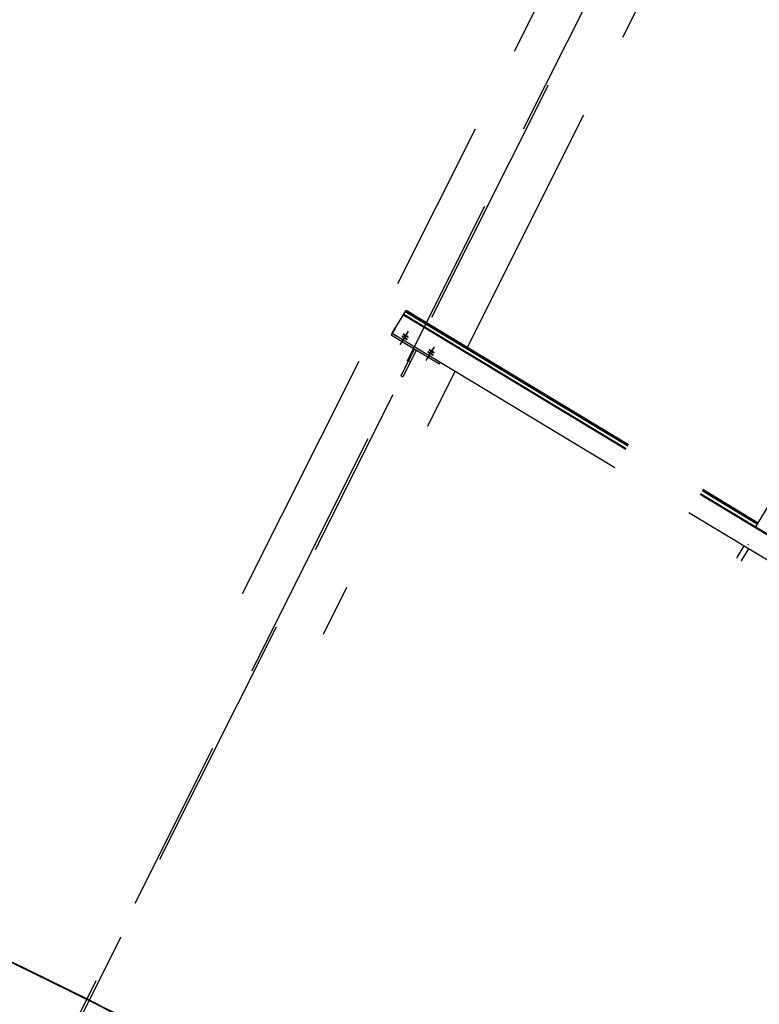
# Model space of a CAD drawing. Units: centimetres. Extents: x -7971 to 168200, y 0 to 118818.
# Drawn here: x 21259 to 22965, y 79432 to 81705 of the extents above; entities that cross this region are included whole.
import ezdxf

# ---------------------------------------------------------------- set-up
doc = ezdxf.new("R2010")
doc.units = ezdxf.units.CM
doc.header["$LTSCALE"] = 100
doc.header["$MEASUREMENT"] = 0
doc.linetypes.add('XKITLINE06', pattern=[7, 3, -1, 2, -1])
doc.layers.add('P04', color=3, linetype='Continuous')
doc.styles.add('XTEEL', font='ROMANS.SHX', dxfattribs={"width": 0.85})
doc.dimstyles.new('TRAÇO-TRAÇO', dxfattribs={"dimscale": 200, "dimtxt": 2.5, "dimasz": 1.5, "dimexe": 1, "dimexo": 0, "dimgap": 1, "dimtad": 1, "dimdec": 0, "dimzin": 0, "dimdsep": 46, "dimtxsty": 'XTEEL', "dimblk1": 'OBLIQUE', "dimblk2": 'OBLIQUE', "dimsah": 1, "dimcen": 1, "dimclrd": 1, "dimclre": 1, "dimclrt": 4, "dimazin": 0, "dimtfac": 1, "dimtdec": 0, "dimtix": 1, "dimtmove": 2, "dimatfit": 3, "dimfxl": 2, "dimtolj": 1, "dimtzin": 0, "dimarcsym": 0})

# ---------------------------------------------------------------- blocks, each defined once
blk = doc.blocks.new('_Oblique')
at = {"color": 0, "linetype": 'ByBlock', "lineweight": -2}
blk.add_line((-0.5, -0.5), (0.5, 0.5), dxfattribs=at)
blk = doc.blocks.new('*D30')
at = {"color": 1, "lineweight": -2, "transparency": 16777216}
blk.add_arc((16779.3, 70187.4), 55369.2, 35.26281, 45.2628, dxfattribs=at)
at = {"layer": 'Defpoints', "color": 0, "transparency": 16777216}
for p in [(57158.9, 110939.2), (60053.8, 104728.2), (63621.9, 103308.2), (16779.3, 70187.4), (16779.3, 70187.4)]:
    blk.add_point(p, dxfattribs=at)
at = {"color": 1, "lineweight": -2, "transparency": 16777216, "xscale": 300, "yscale": 300, "zscale": 300}
for p, rotation in [((55751.2, 109518.5), 135.2627974030095), ((61988.9, 102153.5), 305.2628068181207)]:
    blk.add_blockref('_Oblique', p, dxfattribs=dict(at, rotation=rotation))
at = {"color": 4, "transparency": 16777216, "insert": (59374.2, 106263), "char_height": 500, "attachment_point": 5, "rotation": 310.2628, "style": 'XTEEL'}
blk.add_mtext('\\A1;8747', dxfattribs=at)
blk = doc.blocks.new('*D31')
at = {"color": 1, "lineweight": -2, "transparency": 16777216}
blk.add_arc((16779.3, 70187.4), 55369.2, 25.26271, 35.26281, dxfattribs=at)
at = {"layer": 'Defpoints', "color": 0, "transparency": 16777216}
for p in [(63621.9, 103308.2), (65394.3, 96688.8), (68661.7, 94670.8), (16779.3, 70187.4), (16779.3, 70187.4)]:
    blk.add_point(p, dxfattribs=at)
at = {"color": 1, "lineweight": -2, "transparency": 16777216, "xscale": 300, "yscale": 300, "zscale": 300}
for p, rotation in [((61988.9, 102153.5), 125.2628068181207), ((66853, 93817.3), 295.2627147597864)]:
    blk.add_blockref('_Oblique', p, dxfattribs=dict(at, rotation=rotation))
at = {"color": 4, "transparency": 16777216, "insert": (64991.6, 98318.4), "char_height": 500, "attachment_point": 5, "rotation": 300.2628, "style": 'XTEEL'}
blk.add_mtext('\\A1;8747', dxfattribs=at)
blk = doc.blocks.new('*D32')
at = {"color": 1, "lineweight": -2, "transparency": 16777216}
blk.add_arc((16779.3, 70187.4), 55369.2, 15.26287, 25.26271, dxfattribs=at)
at = {"layer": 'Defpoints', "color": 0, "transparency": 16777216}
for p in [(68661.7, 94670.8), (69257.6, 87844.4), (72125, 85289.7), (16779.3, 70187.4), (16779.3, 70187.4)]:
    blk.add_point(p, dxfattribs=at)
at = {"color": 1, "lineweight": -2, "transparency": 16777216, "xscale": 300, "yscale": 300, "zscale": 300}
for p, rotation in [((66853, 93817.3), 115.2627147597866), ((70195.5, 84763.2), 285.2628747514755)]:
    blk.add_blockref('_Oblique', p, dxfattribs=dict(at, rotation=rotation))
at = {"color": 4, "transparency": 16777216, "insert": (69144, 89519.1), "char_height": 500, "attachment_point": 5, "rotation": 290.2628, "style": 'XTEEL'}
blk.add_mtext('\\A1;8747', dxfattribs=at)
blk = doc.blocks.new('*D33')
at = {"color": 1, "lineweight": -2, "transparency": 16777216}
blk.add_arc((16779.4, 70187.4), 55369.1, 5.26255, 15.26287, dxfattribs=at)
at = {"layer": 'Defpoints', "color": 0, "transparency": 16777216}
for p in [(72125, 85289.7), (71526.5, 78463.2), (73906.6, 75449.3), (16779.3, 70187.4), (16779.3, 70187.4)]:
    blk.add_point(p, dxfattribs=at)
at = {"color": 1, "lineweight": -2, "transparency": 16777216, "xscale": 300, "yscale": 300, "zscale": 300}
for p, rotation in [((70195.5, 84763.2), 105.2628747514755), ((71915.1, 75265.8), 275.262552157068)]:
    blk.add_blockref('_Oblique', p, dxfattribs=dict(at, rotation=rotation))
at = {"color": 4, "transparency": 16777216, "insert": (71705.4, 80132.2), "char_height": 500, "attachment_point": 5, "rotation": 280.2627, "style": 'XTEEL'}
blk.add_mtext('\\A1;8747', dxfattribs=at)
blk = doc.blocks.new('*D35')
at = {"color": 1, "lineweight": -2, "transparency": 16777216}
blk.add_arc((16779.3, 70187.4), 53369.1, 45.2628, 54.31673, dxfattribs=at)
at = {"layer": 'Defpoints', "color": 0, "transparency": 16777216}
for p in [(49076.4, 115161.2), (57158.9, 110939.2), (52295.5, 110022.9), (16779.3, 70187.4), (16779.3, 70187.4)]:
    blk.add_point(p, dxfattribs=at)
at = {"color": 1, "lineweight": -2, "transparency": 16777216, "xscale": 300, "yscale": 300, "zscale": 300}
for p, rotation in [((47909.8, 113536.7), 144.3167306710785), ((54343.5, 108097.8), 315.2627974030095)]:
    blk.add_blockref('_Oblique', p, dxfattribs=dict(at, rotation=rotation))
at = {"color": 4, "transparency": 16777216, "insert": (51524.6, 111288), "char_height": 500, "attachment_point": 5, "rotation": 319.7898, "style": 'XTEEL'}
blk.add_mtext('\\A1;7919', dxfattribs=at)

msp = doc.modelspace()

# ---------------------------------------------------------------- linework, layer by layer
at = {"layer": 'P04', "color": 8, "linetype": 'XKITLINE06', "ltscale": 2}
for p, q in [((16774.1, 70189.8), (35554.7, 107646.2)), ((34399.8, 105332.7), (16779.3, 70187.4)), ((21772.8, 80380.5), (26616, 90040.6)), ((22291.8, 80949.3), (22745.4, 81854)), ((22957.3, 80534.3), (23484.9, 81407)), ((22149.6, 81033.3), (22150.5, 81034.7)), ((22150.5, 81034.7), (22963, 80543.6)), ((22118.3, 80981.3), (22144, 81023.9)), ((22125.7, 80993.7), (22149.4, 81032.9)), ((22143.9, 81023.6), (22144, 81023.9)), ((22144, 81023.9), (22144.9, 81025.3)), ((22144, 81023.9), (23815.6, 80013.5)), ((22144.9, 81025.3), (23816.5, 80015)), ((22148.6, 81031.6), (22149.6, 81033.3)), ((22148.6, 81031.6), (22961.1, 80540.5)), ((22149.4, 81032.9), (22149.6, 81033.3)), ((22149.6, 81033.3), (22962.1, 80542.2)), ((22122.2, 80989.3), (22116.2, 80977.4)), ((22124.8, 80992.2), (22118.3, 80981.3)), ((22119.4, 80983.2), (22125.7, 80993.7)), ((22124.6, 80993.4), (22119.9, 80983.9)), ((22122.2, 80989.3), (22124.6, 80993.4)), ((22122.5, 80989.1), (22122.2, 80989.3)), ((22125.2, 80993), (22124.6, 80993.4)), ((22125.7, 80993.7), (22125.8, 80993.6)), ((22118.5, 80981.2), (22116.2, 80977.4)), ((22116.2, 80977.4), (22173.2, 80943)), ((22118.3, 80981.3), (23789.9, 79970.9)), ((22136.8, 80954.1), (22153.2, 80981.1)), ((22139.4, 80959.2), (22155.8, 80986.2)), ((22140.8, 80974.2), (22141, 80973.8)), ((22141.2, 80974.2), (22140.8, 80974.2)), ((22141, 80973.8), (22141.3, 80973.5)), ((22141.5, 80974.1), (22141.2, 80974.2)), ((22141.3, 80973.5), (22141.7, 80973.2)), ((22141.8, 80974), (22141.5, 80974.1)), ((22141.7, 80973.2), (22142.1, 80972.9)), ((22142.2, 80973.9), (22141.8, 80974)), ((22142.1, 80972.9), (22142.4, 80972.6)), ((22142.5, 80973.7), (22142.2, 80973.9)), ((22142.4, 80972.6), (22142.8, 80972.4)), ((22142.9, 80973.5), (22142.5, 80973.7)), ((22142.8, 80972.4), (22143.1, 80972.1)), ((22143.3, 80973.4), (22142.9, 80973.5)), ((22143.1, 80972.1), (22143.5, 80971.9)), ((22143.6, 80973.2), (22143.3, 80973.4)), ((22143.7, 80979.4), (22143.4, 80979.3)), ((22143.4, 80979.3), (22143.6, 80979)), ((22143.5, 80971.9), (22143.9, 80971.6)), ((22143.6, 80979), (22143.9, 80978.6)), ((22144, 80973), (22143.6, 80973.2)), ((22144.1, 80979.3), (22143.7, 80979.4)), ((22143.9, 80978.6), (22144.3, 80978.4)), ((22143.9, 80971.6), (22144.3, 80971.4)), ((22144.4, 80972.8), (22144, 80973)), ((22144.4, 80979.1), (22144.1, 80979.3)), ((22144.3, 80978.4), (22144.6, 80978.1)), ((22144.3, 80971.4), (22144.6, 80971.1)), ((22144.8, 80979), (22144.4, 80979.1)), ((22144.7, 80972.6), (22144.4, 80972.8)), ((22144.6, 80978.1), (22145, 80977.8)), ((22144.6, 80971.1), (22145, 80970.9)), ((22145.1, 80972.4), (22144.7, 80972.6)), ((22145.1, 80978.8), (22144.8, 80979)), ((22145, 80977.8), (22145.4, 80977.5)), ((22145, 80970.9), (22145.3, 80970.7)), ((22145.5, 80978.7), (22145.1, 80978.8)), ((22145.4, 80972.2), (22145.1, 80972.4)), ((22145.3, 80970.7), (22145.7, 80970.5)), ((22145.4, 80977.5), (22145.7, 80977.3)), ((22145.8, 80972), (22145.4, 80972.2)), ((22145.8, 80978.5), (22145.5, 80978.7)), ((22145.7, 80977.3), (22146.1, 80977)), ((22145.7, 80970.5), (22146, 80970.2)), ((22146.2, 80978.3), (22145.8, 80978.5)), ((22146.2, 80971.8), (22145.8, 80972)), ((22146, 80970.2), (22146.4, 80970)), ((22146.1, 80977), (22146.5, 80976.8)), ((22146.6, 80978.1), (22146.2, 80978.3)), ((22146.5, 80971.6), (22146.2, 80971.8)), ((22146.4, 80970), (22146.8, 80969.8)), ((22146.5, 80976.8), (22146.8, 80976.5)), ((22146.9, 80971.3), (22146.5, 80971.6)), ((22147, 80977.9), (22146.6, 80978.1)), ((22146.8, 80976.5), (22147.2, 80976.3)), ((22146.8, 80969.8), (22147.1, 80969.6)), ((22147.3, 80971.1), (22146.9, 80971.3)), ((22147.3, 80977.7), (22147, 80977.9)), ((22147.1, 80969.6), (22147.5, 80969.4)), ((22147.2, 80976.3), (22147.5, 80976.1)), ((22147.7, 80977.5), (22147.3, 80977.7)), ((22147.6, 80970.9), (22147.3, 80971.1)), ((22147.5, 80976.1), (22147.9, 80975.8)), ((22147.5, 80969.4), (22147.9, 80969.1)), ((22148, 80970.7), (22147.6, 80970.9)), ((22148, 80977.3), (22147.7, 80977.5)), ((22147.9, 80975.8), (22148.2, 80975.6)), ((22147.9, 80969.1), (22148.2, 80968.9)), ((22148.4, 80977.1), (22148, 80977.3)), ((22148.4, 80970.5), (22148, 80970.7)), ((22148.2, 80975.6), (22148.6, 80975.4)), ((22148.2, 80968.9), (22148.6, 80968.7)), ((22148.7, 80976.9), (22148.4, 80977.1)), ((22148.7, 80970.2), (22148.4, 80970.5)), ((22148.6, 80975.4), (22149, 80975.2)), ((22148.6, 80968.7), (22148.9, 80968.5)), ((22149.1, 80976.7), (22148.7, 80976.9)), ((22149.1, 80970), (22148.7, 80970.2)), ((22148.9, 80968.5), (22149.3, 80968.4)), ((22149, 80975.2), (22149.3, 80974.9)), ((22149.5, 80976.5), (22149.1, 80976.7)), ((22149.4, 80969.8), (22149.1, 80970)), ((22149.3, 80974.9), (22149.7, 80974.7)), ((22149.3, 80968.4), (22149.7, 80968.2)), ((22149.8, 80969.5), (22149.4, 80969.8)), ((22149.8, 80976.3), (22149.5, 80976.5)), ((22149.7, 80974.7), (22150.1, 80974.5)), ((22149.7, 80968.2), (22150, 80968)), ((22150.2, 80976), (22149.8, 80976.3)), ((22150.2, 80969.3), (22149.8, 80969.5)), ((22150, 80968), (22150.4, 80967.8)), ((22150.1, 80974.5), (22150.4, 80974.3)), ((22150.6, 80975.8), (22150.2, 80976)), ((22150.5, 80969), (22150.2, 80969.3)), ((22150.4, 80974.3), (22150.8, 80974.1)), ((22150.4, 80967.8), (22150.8, 80967.6)), ((22150.9, 80968.8), (22150.5, 80969)), ((22150.9, 80975.6), (22150.6, 80975.8)), ((22150.8, 80974.1), (22151.2, 80973.9)), ((22150.8, 80967.6), (22151.1, 80967.4)), ((22151.3, 80975.4), (22150.9, 80975.6)), ((22151.2, 80968.5), (22150.9, 80968.8)), ((22151.1, 80967.4), (22151.5, 80967.3)), ((22151.2, 80973.9), (22151.5, 80973.7)), ((22151.6, 80968.2), (22151.2, 80968.5)), ((22151.6, 80975.1), (22151.3, 80975.4)), ((22151.5, 80973.7), (22151.8, 80973.5)), ((22151.5, 80967.3), (22151.8, 80967.1)), ((22152, 80974.9), (22151.6, 80975.1)), ((22152, 80967.9), (22151.6, 80968.2)), ((22151.8, 80973.5), (22152.2, 80973.3)), ((22151.8, 80967.1), (22152.2, 80967)), ((22152.4, 80974.7), (22152, 80974.9)), ((22152.3, 80967.6), (22152, 80967.9)), ((22152.2, 80973.3), (22152.6, 80973.1)), ((22152.2, 80967), (22152.5, 80966.9)), ((22152.7, 80967.3), (22152.3, 80967.6)), ((22152.7, 80974.4), (22152.4, 80974.7)), ((22152.5, 80966.9), (22152.8, 80966.9)), ((22152.6, 80973.1), (22153, 80972.9)), ((22153.1, 80974.2), (22152.7, 80974.4)), ((22152.8, 80966.9), (22152.7, 80967.3)), ((22153, 80972.9), (22153.3, 80972.8)), ((22153.4, 80973.9), (22153.1, 80974.2)), ((22153.3, 80972.8), (22153.7, 80972.6)), ((22153.8, 80973.7), (22153.4, 80973.9)), ((22153.7, 80972.6), (22154.1, 80972.4)), ((22154.2, 80973.4), (22153.8, 80973.7)), ((22154.1, 80972.4), (22154.4, 80972.3)), ((22154.6, 80973.1), (22154.2, 80973.4)), ((22154.4, 80972.3), (22154.7, 80972.2)), ((22154.9, 80972.8), (22154.6, 80973.1)), ((22154.7, 80972.2), (22155.1, 80972.1)), ((22155.2, 80972.4), (22154.9, 80972.8)), ((22155.1, 80972.1), (22155.4, 80972.1)), ((22155.4, 80972.1), (22155.2, 80972.4)), ((22138.8, 80882.6), (22170, 80944.9)), ((22169.9, 80944.5), (22174.1, 80942.4)), ((22196.8, 80917.9), (22213.1, 80944.9)), ((22199.4, 80923), (22215.7, 80950.1)), ((22203.4, 80943.2), (22203.5, 80942.8)), ((22203.7, 80943.2), (22203.4, 80943.2)), ((22203.5, 80942.8), (22203.9, 80942.5)), ((22204, 80943.1), (22203.7, 80943.2)), ((22204.3, 80943), (22204, 80943.1)), ((22204.7, 80942.8), (22204.3, 80943)), ((22205, 80942.7), (22204.7, 80942.8)), ((22205.4, 80942.5), (22205, 80942.7)), ((22174.1, 80942.5), (22143.1, 80880.5)), ((22174.1, 80942.4), (22227.5, 80910.2)), ((22200.8, 80938), (22200.9, 80937.7)), ((22201.1, 80938), (22200.8, 80938)), ((22200.9, 80937.7), (22201.3, 80937.3)), ((22201.4, 80938), (22201.1, 80938)), ((22201.3, 80937.3), (22201.6, 80937)), ((22201.8, 80937.8), (22201.4, 80938)), ((22201.6, 80937), (22202, 80936.7)), ((22202.1, 80937.7), (22201.8, 80937.8)), ((22202, 80936.7), (22202.4, 80936.5)), ((22202.5, 80937.5), (22202.1, 80937.7)), ((22202.4, 80936.5), (22202.7, 80936.2)), ((22202.8, 80937.4), (22202.5, 80937.5)), ((22202.7, 80936.2), (22203.1, 80935.9)), ((22203.2, 80937.2), (22202.8, 80937.4)), ((22203.1, 80935.9), (22203.4, 80935.7)), ((22203.5, 80937), (22203.2, 80937.2)), ((22203.4, 80935.7), (22203.8, 80935.4)), ((22203.9, 80936.8), (22203.5, 80937)), ((22203.8, 80935.4), (22204.2, 80935.2)), ((22203.9, 80942.5), (22204.2, 80942.2)), ((22204.3, 80936.6), (22203.9, 80936.8)), ((22204.2, 80942.2), (22204.6, 80941.9)), ((22204.2, 80935.2), (22204.5, 80935)), ((22204.7, 80936.4), (22204.3, 80936.6)), ((22204.5, 80935), (22204.9, 80934.7)), ((22204.6, 80941.9), (22204.9, 80941.6)), ((22205, 80936.2), (22204.7, 80936.4)), ((22204.9, 80941.6), (22205.3, 80941.3)), ((22204.9, 80934.7), (22205.2, 80934.5)), ((22205.4, 80936), (22205, 80936.2)), ((22205.2, 80934.5), (22205.6, 80934.3)), ((22205.3, 80941.3), (22205.7, 80941.1)), ((22205.8, 80942.3), (22205.4, 80942.5)), ((22205.7, 80935.8), (22205.4, 80936)), ((22205.6, 80934.3), (22206, 80934.1)), ((22205.7, 80941.1), (22206, 80940.8)), ((22206.1, 80935.6), (22205.7, 80935.8)), ((22206.1, 80942.2), (22205.8, 80942.3)), ((22206, 80940.8), (22206.4, 80940.6)), ((22206, 80934.1), (22206.3, 80933.8)), ((22206.5, 80942), (22206.1, 80942.2)), ((22206.5, 80935.4), (22206.1, 80935.6)), ((22206.3, 80933.8), (22206.7, 80933.6)), ((22206.4, 80940.6), (22206.8, 80940.3)), ((22206.9, 80941.7), (22206.5, 80942)), ((22206.8, 80935.2), (22206.5, 80935.4)), ((22206.7, 80933.6), (22207.1, 80933.4)), ((22206.8, 80940.3), (22207.1, 80940.1)), ((22207.2, 80935), (22206.8, 80935.2)), ((22207.2, 80941.6), (22206.9, 80941.7)), ((22207.1, 80940.1), (22207.5, 80939.9)), ((22207.1, 80933.4), (22207.4, 80933.2)), ((22207.6, 80941.4), (22207.2, 80941.6)), ((22207.6, 80934.7), (22207.2, 80935)), ((22207.4, 80933.2), (22207.8, 80933)), ((22207.5, 80939.9), (22207.8, 80939.7)), ((22208, 80941.2), (22207.6, 80941.4)), ((22207.9, 80934.5), (22207.6, 80934.7)), ((22207.8, 80939.7), (22208.2, 80939.4)), ((22207.8, 80933), (22208.2, 80932.8)), ((22208.3, 80934.3), (22207.9, 80934.5)), ((22208.3, 80941), (22208, 80941.2)), ((22208.2, 80939.4), (22208.5, 80939.2)), ((22208.2, 80932.8), (22208.5, 80932.6)), ((22208.7, 80940.8), (22208.3, 80941)), ((22208.6, 80934.1), (22208.3, 80934.3)), ((22208.5, 80939.2), (22208.9, 80939)), ((22208.5, 80932.6), (22208.9, 80932.4)), ((22209, 80933.8), (22208.6, 80934.1)), ((22209, 80940.5), (22208.7, 80940.8)), ((22208.9, 80939), (22209.3, 80938.8)), ((22208.9, 80932.4), (22209.2, 80932.2)), ((22209.4, 80940.3), (22209, 80940.5)), ((22209.3, 80933.6), (22209, 80933.8)), ((22209.2, 80932.2), (22209.6, 80932)), ((22209.3, 80938.8), (22209.6, 80938.5)), ((22209.7, 80933.4), (22209.3, 80933.6)), ((22209.8, 80940.1), (22209.4, 80940.3)), ((22209.6, 80938.5), (22210, 80938.3)), ((22209.6, 80932), (22210, 80931.8)), ((22210.1, 80933.1), (22209.7, 80933.4)), ((22210.1, 80939.9), (22209.8, 80940.1)), ((22210, 80938.3), (22210.4, 80938.1)), ((22210, 80931.8), (22210.3, 80931.6)), ((22210.5, 80939.7), (22210.1, 80939.9)), ((22210.5, 80932.8), (22210.1, 80933.1)), ((22210.3, 80931.6), (22210.7, 80931.4)), ((22210.4, 80938.1), (22210.7, 80937.9)), ((22210.9, 80939.4), (22210.5, 80939.7)), ((22210.8, 80932.6), (22210.5, 80932.8)), ((22210.7, 80937.9), (22211.1, 80937.7)), ((22210.7, 80931.4), (22211.1, 80931.3)), ((22211.2, 80932.3), (22210.8, 80932.6)), ((22211.2, 80939.2), (22210.9, 80939.4)), ((22211.1, 80937.7), (22211.4, 80937.5)), ((22211.1, 80931.3), (22211.4, 80931.1)), ((22211.6, 80939), (22211.2, 80939.2)), ((22211.5, 80932.1), (22211.2, 80932.3)), ((22211.4, 80937.5), (22211.8, 80937.3)), ((22211.4, 80931.1), (22211.8, 80931)), ((22211.9, 80931.8), (22211.5, 80932.1)), ((22211.9, 80938.8), (22211.6, 80939)), ((22211.8, 80937.3), (22212.2, 80937.1)), ((22211.8, 80931), (22212.1, 80930.8)), ((22212.3, 80938.5), (22211.9, 80938.8)), ((22212.2, 80931.5), (22211.9, 80931.8)), ((22212.1, 80930.8), (22212.4, 80930.7)), ((22212.2, 80937.1), (22212.6, 80936.9)), ((22212.6, 80931.1), (22212.2, 80931.5)), ((22212.7, 80938.2), (22212.3, 80938.5)), ((22212.4, 80930.7), (22212.8, 80930.8)), ((22212.6, 80936.9), (22212.9, 80936.8)), ((22212.8, 80930.8), (22212.6, 80931.1)), ((22213, 80938), (22212.7, 80938.2)), ((22212.9, 80936.8), (22213.3, 80936.6)), ((22213.4, 80937.8), (22213, 80938)), ((22213.3, 80936.6), (22213.6, 80936.4)), ((22213.7, 80937.5), (22213.4, 80937.8)), ((22213.6, 80936.4), (22214, 80936.3)), ((22214.1, 80937.2), (22213.7, 80937.5)), ((22214, 80936.3), (22214.3, 80936.1)), ((22214.5, 80936.9), (22214.1, 80937.2)), ((22214.3, 80936.1), (22214.7, 80936)), ((22214.8, 80936.6), (22214.5, 80936.9)), ((22214.7, 80936), (22215, 80935.9)), ((22215.2, 80936.3), (22214.8, 80936.6)), ((22215, 80935.9), (22215.3, 80935.9)), ((22215.3, 80935.9), (22215.2, 80936.3)), ((22156.5, 80917.8), (22160.7, 80915.7)), ((22227.5, 80910.2), (22229.7, 80914)), ((22138.8, 80882.6), (22143.1, 80880.5)), ((22200.4, 80766.9), (22263.8, 80893.4)), ((22914.6, 80463.6), (22930.7, 80490.3)), ((22939.3, 80492.5), (22940.4, 80494.2)), ((22925.2, 80457.2), (22941.3, 80483.8)), ((22913.4, 80461.6), (22914.6, 80463.6)), ((22924.1, 80455.3), (22925.2, 80457.2)), ((21959.7, 80286.8), (22013.8, 80394.7))]:
    msp.add_line(p, q, dxfattribs=at)
for centre in [(16776, 70187.5), (16779.3, 70187.4)]:
    msp.add_arc(centre, 10350, 0, 180, dxfattribs=at)

# ---------------------------------------------------------------- dimensions: what is measured, and where the dimension line sits
for base, line1, line2, text, picture, middle in [((52295.5, 110022.9), ((49076.4, 115161.2), (16779.3, 70187.4)), ((57158.9, 110939.2), (16779.3, 70187.4)), '7919', '*D35', (51524.6, 111288)), ((60053.8, 104728.2), ((63621.9, 103308.2), (16779.3, 70187.4)), ((57158.9, 110939.2), (16779.3, 70187.4)), '8747', '*D30', (59374.2, 106263)), ((65394.3, 96688.8), ((16779.3, 70187.4), (68661.7, 94670.8)), ((63621.9, 103308.2), (16779.3, 70187.4)), '8747', '*D31', (64991.6, 98318.4)), ((69257.6, 87844.4), ((72125, 85289.7), (16779.3, 70187.4)), ((16779.3, 70187.4), (68661.7, 94670.8)), '8747', '*D32', (69144, 89519.1)), ((71526.5, 78463.2), ((16779.3, 70187.4), (73906.6, 75449.3)), ((72125, 85289.7), (16779.3, 70187.4)), '8747', '*D33', (71705.4, 80132.2))]:
    dim = msp.add_angular_dim_2l(base=base, line1=line1, line2=line2, text=text, dimstyle='TRAÇO-TRAÇO')
    dim.commit()
    dim.dimension.update_dxf_attribs({"geometry": picture, "text_midpoint": middle})

doc.saveas('drawing.dxf')
